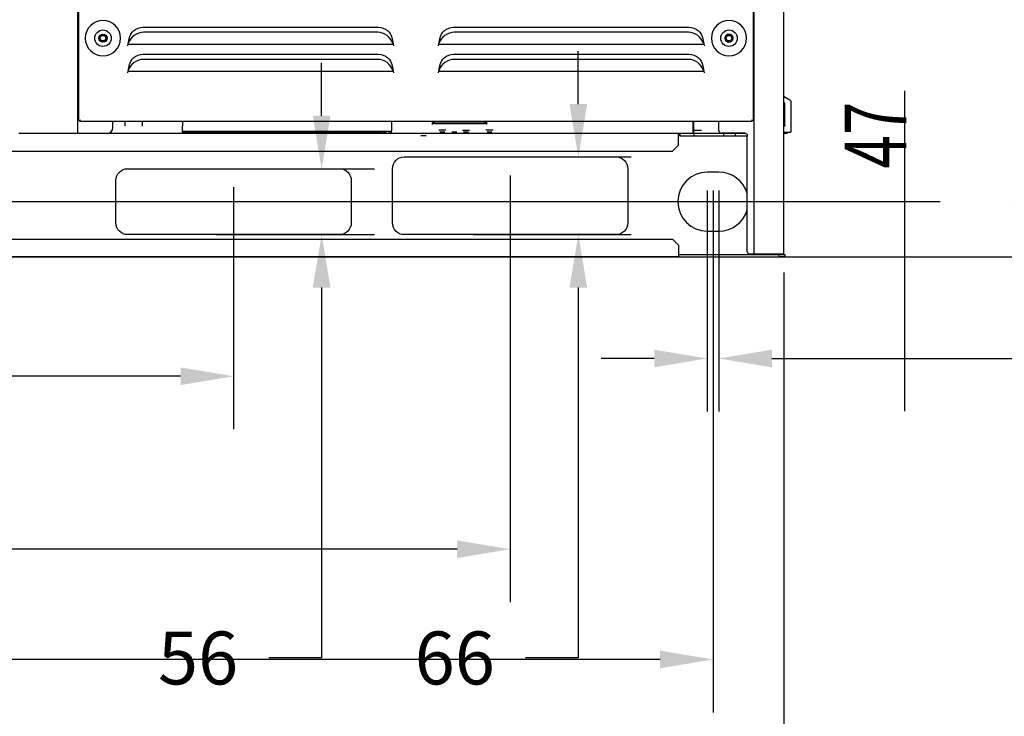
# Model space of a CAD drawing. Units: millimetres. Extents: x -1189.14 to -1183.46, y -2088.71 to -2085.3.
# Drawn here: x -1187.67 to -1186.83, y -2087.45 to -2086.86 of the extents above; entities that cross this region are included whole.
import ezdxf

# ---------------------------------------------------------------- set-up
doc = ezdxf.new("R2010")
doc.units = ezdxf.units.MM
doc.layers.get('Defpoints').update_dxf_attribs({"linetype": 'CONTINUOUS'})
doc.layers.add('1', color=1, linetype='CONTINUOUS')
doc.layers.add('TFR-TRI', color=7, linetype='CONTINUOUS')
doc.styles.add('kanji', font='simplex.shx', dxfattribs={"bigfont": 'bigfont'})
doc.dimstyles.get("Standard").update_dxf_attribs({"dimtxt": 0.18, "dimasz": 0.18, "dimexe": 0.18, "dimexo": 0.0625, "dimgap": 0.09, "dimtad": 0, "dimtih": 1, "dimtoh": 1, "dimdec": 4, "dimzin": 0, "dimdsep": 46, "dimtxsty": 'Standard', "dimcen": 0.09, "dimadec": 0, "dimazin": 0, "dimtfac": 1, "dimtdec": 4, "dimtofl": 0, "dimtmove": 0, "dimatfit": 3, "dimfxl": 0, "dimtolj": 1, "dimtzin": 0, "dimarcsym": 0})

# ---------------------------------------------------------------- blocks, each defined once
blk = doc.blocks.new('*D42')
at = {"layer": 'Defpoints', "color": 0, "linetype": 'Continuous'}
for p in [(-1188.13545, -2086.98437), (-1187.48545, -2086.98437), (-1187.48545, -2087.16081)]:
    blk.add_point(p, dxfattribs=at)
at = {"layer": 'TFR-TRI', "color": 0, "linetype": 'Continuous', "lineweight": -2}
for p, q in [((-1188.13545, -2087), (-1188.13545, -2087.20581)), ((-1187.48545, -2087), (-1187.48545, -2087.20581)), ((-1188.09045, -2087.16081), (-1187.8892, -2087.16081)), ((-1187.53045, -2087.16081), (-1187.7317, -2087.16081))]:
    blk.add_line(p, q, dxfattribs=at)
at = {"layer": 'TFR-TRI', "color": 0, "linetype": 'Continuous'}
for points in [[(-1188.09045, -2087.15331), (-1188.09045, -2087.16831), (-1188.13545, -2087.16081)], [(-1187.53045, -2087.15331), (-1187.53045, -2087.16831), (-1187.48545, -2087.16081)]]:
    blk.add_solid(points, dxfattribs=at)
at = {"layer": 'TFR-TRI', "color": 0, "linetype": 'Continuous', "insert": (-1187.81045, -2087.16081), "char_height": 0.045, "attachment_point": 5}
blk.add_mtext('\\A1;\\C23;650', dxfattribs=at)
blk = doc.blocks.new('*D45')
at = {"layer": 'Defpoints', "color": 0, "linetype": 'Continuous'}
for p in [(-1188.37045, -2086.97437), (-1187.25045, -2086.97437), (-1187.25045, -2087.3079)]:
    blk.add_point(p, dxfattribs=at)
at = {"layer": 'TFR-TRI', "color": 0, "linetype": 'Continuous', "lineweight": -2}
for p, q in [((-1188.37045, -2086.99), (-1188.37045, -2087.3529)), ((-1187.25045, -2086.99), (-1187.25045, -2087.3529)), ((-1188.32545, -2087.3079), (-1187.8967, -2087.3079)), ((-1187.29545, -2087.3079), (-1187.7242, -2087.3079))]:
    blk.add_line(p, q, dxfattribs=at)
at = {"layer": 'TFR-TRI', "color": 0, "linetype": 'Continuous'}
for points in [[(-1188.32545, -2087.3004), (-1188.32545, -2087.3154), (-1188.37045, -2087.3079)], [(-1187.29545, -2087.3004), (-1187.29545, -2087.3154), (-1187.25045, -2087.3079)]]:
    blk.add_solid(points, dxfattribs=at)
at = {"layer": 'TFR-TRI', "color": 0, "linetype": 'Continuous', "insert": (-1187.81045, -2087.3079), "char_height": 0.045, "attachment_point": 5}
blk.add_mtext('\\A1;\\C23;1120', dxfattribs=at)
blk = doc.blocks.new('*D46')
at = {"layer": 'Defpoints', "color": 0, "linetype": 'Continuous'}
for p in [(-1188.54295, -2086.98737), (-1187.07795, -2086.98737), (-1187.07795, -2087.40165)]:
    blk.add_point(p, dxfattribs=at)
at = {"layer": 'TFR-TRI', "color": 0, "linetype": 'Continuous', "lineweight": -2}
for p, q in [((-1188.54295, -2087.003), (-1188.54295, -2087.44665)), ((-1187.07795, -2087.003), (-1187.07795, -2087.44665)), ((-1188.49795, -2087.40165), (-1187.90795, -2087.40165)), ((-1187.12295, -2087.40165), (-1187.71295, -2087.40165))]:
    blk.add_line(p, q, dxfattribs=at)
at = {"layer": 'TFR-TRI', "color": 0, "linetype": 'Continuous'}
for points in [[(-1188.49795, -2087.39415), (-1188.49795, -2087.40915), (-1188.54295, -2087.40165)], [(-1187.12295, -2087.39415), (-1187.12295, -2087.40915), (-1187.07795, -2087.40165)]]:
    blk.add_solid(points, dxfattribs=at)
at = {"layer": 'TFR-TRI', "color": 0, "linetype": 'Continuous', "insert": (-1187.81045, -2087.40165), "char_height": 0.045, "attachment_point": 5}
blk.add_mtext('\\A1;\\C23;1465', dxfattribs=at)
blk = doc.blocks.new('*D47')
at = {"layer": 'Defpoints', "color": 0, "linetype": 'Continuous'}
for p in [(-1188.60295, -2087.05687), (-1187.01795, -2087.05687), (-1187.01795, -2087.51101)]:
    blk.add_point(p, dxfattribs=at)
at = {"layer": 'TFR-TRI', "color": 0, "linetype": 'Continuous', "lineweight": -2}
for p, q in [((-1188.60295, -2087.0725), (-1188.60295, -2087.55601)), ((-1187.01795, -2087.0725), (-1187.01795, -2087.55601)), ((-1188.55795, -2087.51101), (-1187.90795, -2087.51101)), ((-1187.06295, -2087.51101), (-1187.71295, -2087.51101))]:
    blk.add_line(p, q, dxfattribs=at)
at = {"layer": 'TFR-TRI', "color": 0, "linetype": 'Continuous'}
for points in [[(-1188.55795, -2087.50351), (-1188.55795, -2087.51851), (-1188.60295, -2087.51101)], [(-1187.06295, -2087.50351), (-1187.06295, -2087.51851), (-1187.01795, -2087.51101)]]:
    blk.add_solid(points, dxfattribs=at)
at = {"layer": 'TFR-TRI', "color": 0, "linetype": 'Continuous', "insert": (-1187.81045, -2087.51101), "char_height": 0.045, "attachment_point": 5}
blk.add_mtext('\\A1;\\C23;1585', dxfattribs=at)
blk = doc.blocks.new('*D48')
at = {"layer": 'Defpoints', "color": 0, "linetype": 'Continuous'}
for p in [(-1187.08295, -2086.98737), (-1187.07295, -2086.98737), (-1187.08295, -2087.14572)]:
    blk.add_point(p, dxfattribs=at)
at = {"layer": 'TFR-TRI', "color": 0, "linetype": 'Continuous', "lineweight": -2}
for p, q in [((-1187.08295, -2087.003), (-1187.08295, -2087.19072)), ((-1187.07295, -2087.003), (-1187.07295, -2087.19072)), ((-1187.12795, -2087.14572), (-1187.17295, -2087.14572)), ((-1187.02795, -2087.14572), (-1186.5667, -2087.14572))]:
    blk.add_line(p, q, dxfattribs=at)
at = {"layer": 'TFR-TRI', "color": 0, "linetype": 'Continuous'}
for points in [[(-1187.12795, -2087.13822), (-1187.12795, -2087.15322), (-1187.08295, -2087.14572)], [(-1187.02795, -2087.13822), (-1187.02795, -2087.15322), (-1187.07295, -2087.14572)]]:
    blk.add_solid(points, dxfattribs=at)
at = {"layer": 'TFR-TRI', "color": 0, "linetype": 'Continuous', "insert": (-1186.51795, -2087.14572), "char_height": 0.045, "attachment_point": 5}
blk.add_mtext('\\A1;\\C23;10', dxfattribs=at)
blk = doc.blocks.new('DimnDraft3D1111')
at = {"layer": '1', "color": 27, "linetype": 'Continuous'}
blk.add_line((172.487987, 132.12803), (172.487987, 150.297044), dxfattribs=at)
at = {"layer": '1', "color": 152, "linetype": 'Continuous'}
for p, q in [((63.620695, 144.011363), (174.487987, 144.011363)), ((159.660695, 140.87803), (174.487987, 140.87803))]:
    blk.add_line(p, q, dxfattribs=at)
at = {"layer": '1', "color": 27, "linetype": 'Continuous'}
for points in [[(172.487987, 144.011363), (172.027203, 147.511361), (172.94877, 147.511365), (172.487987, 144.011363)], [(172.487987, 140.87803), (172.94877, 137.378031), (172.027203, 137.378028), (172.487987, 140.87803)]]:
    blk.add_solid(points, dxfattribs=at)
at = {"layer": '1', "color": 23, "linetype": 'Continuous', "insert": (172.568195, 145.892149), "char_height": 3.5, "attachment_point": 7, "rotation": 90, "line_spacing_factor": 0.903614, "style": 'kanji'}
blk.add_mtext('\\W00.714;47 ', dxfattribs=at)
blk = doc.blocks.new('*D52')
at = {"layer": 'Defpoints', "color": 0, "linetype": 'Continuous'}
for p in [(-1187.51561, -2086.98437), (-1187.51561, -2087.04037), (-1187.41061, -2087.04037)]:
    blk.add_point(p, dxfattribs=at)
at = {"layer": 'TFR-TRI', "color": 0, "linetype": 'Continuous', "lineweight": -2}
for p, q in [((-1187.41061, -2086.93937), (-1187.41061, -2086.89437)), ((-1187.49999, -2086.98437), (-1187.36561, -2086.98437)), ((-1187.49999, -2087.04037), (-1187.36561, -2087.04037)), ((-1187.41061, -2087.08537), (-1187.41061, -2087.40037)), ((-1187.41061, -2087.40037), (-1187.45561, -2087.40037))]:
    blk.add_line(p, q, dxfattribs=at)
at = {"layer": 'TFR-TRI', "color": 0, "linetype": 'Continuous'}
for points in [[(-1187.41811, -2086.93937), (-1187.40311, -2086.93937), (-1187.41061, -2086.98437)], [(-1187.41811, -2087.08537), (-1187.40311, -2087.08537), (-1187.41061, -2087.04037)]]:
    blk.add_solid(points, dxfattribs=at)
at = {"layer": 'TFR-TRI', "color": 0, "linetype": 'Continuous', "insert": (-1187.51561, -2087.40037), "char_height": 0.045, "attachment_point": 5}
blk.add_mtext('\\A1;\\C23;56', dxfattribs=at)
blk = doc.blocks.new('*D54')
at = {"layer": 'Defpoints', "color": 0, "linetype": 'Continuous'}
for p in [(-1187.29748, -2086.97437), (-1187.19248, -2086.97437), (-1187.29748, -2087.04037)]:
    blk.add_point(p, dxfattribs=at)
at = {"layer": 'TFR-TRI', "color": 0, "linetype": 'Continuous', "lineweight": -2}
for p, q in [((-1187.19248, -2086.92937), (-1187.19248, -2086.88437)), ((-1187.28185, -2086.97437), (-1187.14748, -2086.97437)), ((-1187.28185, -2087.04037), (-1187.14748, -2087.04037)), ((-1187.19248, -2087.08537), (-1187.19248, -2087.40037)), ((-1187.19248, -2087.40037), (-1187.23748, -2087.40037))]:
    blk.add_line(p, q, dxfattribs=at)
at = {"layer": 'TFR-TRI', "color": 0, "linetype": 'Continuous'}
for points in [[(-1187.19998, -2086.92937), (-1187.18498, -2086.92937), (-1187.19248, -2086.97437)], [(-1187.19998, -2087.08537), (-1187.18498, -2087.08537), (-1187.19248, -2087.04037)]]:
    blk.add_solid(points, dxfattribs=at)
at = {"layer": 'TFR-TRI', "color": 0, "linetype": 'Continuous', "insert": (-1187.29748, -2087.40037), "char_height": 0.045, "attachment_point": 5}
blk.add_mtext('\\A1;\\C23;66', dxfattribs=at)
blk = doc.blocks.new('*D57')
at = {"layer": 'Defpoints', "color": 0, "linetype": 'Continuous'}
for p in [(-1188.58395, -2085.44337), (-1188.51355, -2087.05937), (-1186.8167, -2087.05937)]:
    blk.add_point(p, dxfattribs=at)
at = {"layer": 'TFR-TRI', "color": 0, "linetype": 'Continuous', "lineweight": -2}
for p, q in [((-1188.56832, -2085.44337), (-1186.7717, -2085.44337)), ((-1186.8167, -2085.48837), (-1186.8167, -2086.20637)), ((-1186.8167, -2087.01437), (-1186.8167, -2086.29637)), ((-1188.49792, -2087.05937), (-1186.7717, -2087.05937))]:
    blk.add_line(p, q, dxfattribs=at)
at = {"layer": 'TFR-TRI', "color": 0, "linetype": 'Continuous'}
for points in [[(-1186.8242, -2085.48837), (-1186.8092, -2085.48837), (-1186.8167, -2085.44337)], [(-1186.8242, -2087.01437), (-1186.8092, -2087.01437), (-1186.8167, -2087.05937)]]:
    blk.add_solid(points, dxfattribs=at)
at = {"layer": 'TFR-TRI', "color": 0, "linetype": 'Continuous', "insert": (-1186.8167, -2086.25137), "char_height": 0.045, "attachment_point": 5}
blk.add_mtext('\\A1;\\C23;1615', dxfattribs=at)

msp = doc.modelspace()

# ---------------------------------------------------------------- linework, layer by layer
at = {"layer": 'TFR-TRI', "color": 4, "linetype": 'Continuous'}
for p, q in [((-1187.04295, -2087.05687), (-1187.04295, -2085.44487)), ((-1187.01795, -2087.05687), (-1187.01795, -2085.44487)), ((-1187.61795, -2085.71737), (-1187.61795, -2086.95437)), ((-1187.61695, -2086.94327), (-1187.61695, -2085.72087)), ((-1187.04395, -2085.72087), (-1187.04395, -2086.94327)), ((-1187.56243, -2086.86407), (-1187.36246, -2086.86407)), ((-1187.29843, -2086.86407), (-1187.09846, -2086.86407)), ((-1187.59899, -2086.87337), (-1187.59772, -2086.87117)), ((-1187.59772, -2086.87557), (-1187.59899, -2086.87337)), ((-1187.59772, -2086.87117), (-1187.59518, -2086.87117)), ((-1187.59518, -2086.87557), (-1187.59772, -2086.87557)), ((-1187.59518, -2086.87117), (-1187.59391, -2086.87337)), ((-1187.59391, -2086.87337), (-1187.59518, -2086.87557)), ((-1187.57529, -2086.87989), (-1187.57425, -2086.87399)), ((-1187.36298, -2086.86836), (-1187.56191, -2086.86836)), ((-1187.35064, -2086.87399), (-1187.3496, -2086.87989)), ((-1187.31129, -2086.87989), (-1187.31025, -2086.87399)), ((-1187.09898, -2086.86836), (-1187.29791, -2086.86836)), ((-1187.08664, -2086.87399), (-1187.0856, -2086.87989)), ((-1187.06699, -2086.87337), (-1187.06572, -2086.87117)), ((-1187.06572, -2086.87557), (-1187.06699, -2086.87337)), ((-1187.06572, -2086.87117), (-1187.06318, -2086.87117)), ((-1187.06318, -2086.87557), (-1187.06572, -2086.87557)), ((-1187.06318, -2086.87117), (-1187.06191, -2086.87337)), ((-1187.06191, -2086.87337), (-1187.06318, -2086.87557)), ((-1187.3498, -2086.87874), (-1187.57509, -2086.87874)), ((-1187.57491, -2086.87793), (-1187.57495, -2086.87793)), ((-1187.34995, -2086.87793), (-1187.34999, -2086.87793)), ((-1187.0858, -2086.87874), (-1187.31109, -2086.87874)), ((-1187.31091, -2086.87793), (-1187.31095, -2086.87793)), ((-1187.08595, -2086.87793), (-1187.08599, -2086.87793)), ((-1187.56243, -2086.88707), (-1187.36246, -2086.88707)), ((-1187.36298, -2086.89136), (-1187.56191, -2086.89136)), ((-1187.29843, -2086.88707), (-1187.09846, -2086.88707)), ((-1187.09898, -2086.89136), (-1187.29791, -2086.89136)), ((-1187.57529, -2086.90289), (-1187.57425, -2086.89699)), ((-1187.57491, -2086.90093), (-1187.57495, -2086.90093)), ((-1187.35064, -2086.89699), (-1187.3496, -2086.90289)), ((-1187.34995, -2086.90093), (-1187.34999, -2086.90093)), ((-1187.31129, -2086.90289), (-1187.31025, -2086.89699)), ((-1187.31091, -2086.90093), (-1187.31095, -2086.90093)), ((-1187.08664, -2086.89699), (-1187.0856, -2086.90289)), ((-1187.08595, -2086.90093), (-1187.08599, -2086.90093)), ((-1187.3498, -2086.90174), (-1187.57509, -2086.90174)), ((-1187.0858, -2086.90174), (-1187.31109, -2086.90174)), ((-1187.0177, -2086.92294), (-1187.0127, -2086.92582)), ((-1187.01739, -2086.92852), (-1187.0178, -2086.9281)), ((-1187.01695, -2086.94716), (-1187.01695, -2086.92958)), ((-1187.01195, -2086.92712), (-1187.01195, -2086.93137)), ((-1187.01195, -2086.93137), (-1187.01195, -2086.95337)), ((-1187.61615, -2086.94327), (-1187.61565, -2086.94277)), ((-1187.61614, -2086.94327), (-1187.61565, -2086.94277)), ((-1187.04475, -2086.94327), (-1187.04525, -2086.94277)), ((-1187.04475, -2086.94327), (-1187.04525, -2086.94277)), ((-1187.61695, -2086.94327), (-1187.61615, -2086.94327)), ((-1187.61614, -2086.94407), (-1187.61614, -2086.94327)), ((-1187.04475, -2086.94407), (-1187.61614, -2086.94407)), ((-1187.58795, -2086.94937), (-1187.58795, -2086.94407)), ((-1187.57795, -2086.94407), (-1187.57795, -2086.94817)), ((-1187.56295, -2086.94817), (-1187.56295, -2086.94407)), ((-1187.52895, -2086.94407), (-1187.52895, -2086.94817)), ((-1187.52895, -2086.95437), (-1187.52895, -2086.94817)), ((-1187.35125, -2086.94407), (-1187.35125, -2086.95217)), ((-1187.31645, -2086.94677), (-1187.31645, -2086.94407)), ((-1187.31644, -2086.94677), (-1187.31645, -2086.94677)), ((-1187.31644, -2086.94577), (-1187.31644, -2086.94457)), ((-1187.31644, -2086.94457), (-1187.31444, -2086.94457)), ((-1187.31444, -2086.94577), (-1187.31644, -2086.94577)), ((-1187.31644, -2086.94577), (-1187.31644, -2086.94677)), ((-1187.31445, -2086.94407), (-1187.31445, -2086.94457)), ((-1187.31444, -2086.94457), (-1187.27245, -2086.94457)), ((-1187.31444, -2086.94577), (-1187.27245, -2086.94577)), ((-1187.27245, -2086.94457), (-1187.27245, -2086.94407)), ((-1187.27245, -2086.94457), (-1187.27045, -2086.94457)), ((-1187.27045, -2086.94577), (-1187.27245, -2086.94577)), ((-1187.27045, -2086.94407), (-1187.27045, -2086.94677)), ((-1187.27045, -2086.94457), (-1187.27045, -2086.94577)), ((-1187.27045, -2086.94677), (-1187.27045, -2086.94577)), ((-1187.27045, -2086.94677), (-1187.27045, -2086.94677)), ((-1187.09525, -2086.94407), (-1187.09525, -2086.95217)), ((-1187.09425, -2086.95217), (-1187.09425, -2086.94407)), ((-1187.07295, -2086.95217), (-1187.07295, -2086.94407)), ((-1187.04395, -2086.94327), (-1187.04475, -2086.94327)), ((-1187.04475, -2086.94407), (-1187.04475, -2086.94327)), ((-1187.01739, -2086.94822), (-1187.0178, -2086.94864)), ((-1187.66645, -2086.95437), (-1187.66795, -2086.95437)), ((-1187.61945, -2086.95437), (-1187.66645, -2086.95437)), ((-1187.35126, -2086.95437), (-1187.61945, -2086.95437)), ((-1187.44421, -2086.95317), (-1187.52895, -2086.95317)), ((-1187.35125, -2086.95267), (-1187.52894, -2086.95267)), ((-1187.49294, -2086.95267), (-1187.49344, -2086.95317)), ((-1187.45295, -2086.95267), (-1187.45245, -2086.95317)), ((-1187.43871, -2086.95317), (-1187.44421, -2086.95317)), ((-1187.44112, -2086.95317), (-1187.44112, -2086.95437)), ((-1187.4316, -2086.95317), (-1187.43871, -2086.95317)), ((-1187.41911, -2086.95317), (-1187.4316, -2086.95317)), ((-1187.42612, -2086.95437), (-1187.42612, -2086.95317)), ((-1187.36895, -2086.95317), (-1187.41911, -2086.95317)), ((-1187.39395, -2086.95267), (-1187.39395, -2086.95268)), ((-1187.38195, -2086.95268), (-1187.39395, -2086.95268)), ((-1187.39027, -2086.95268), (-1187.39027, -2086.95317)), ((-1187.39023, -2086.95268), (-1187.39023, -2086.95317)), ((-1187.38795, -2086.95317), (-1187.38795, -2086.95267)), ((-1187.38566, -2086.95317), (-1187.38566, -2086.95268)), ((-1187.38562, -2086.95317), (-1187.38562, -2086.95268)), ((-1187.38195, -2086.95268), (-1187.38195, -2086.95267)), ((-1187.36015, -2086.95317), (-1187.36895, -2086.95317)), ((-1187.36015, -2086.95317), (-1187.36015, -2086.95437)), ((-1187.35155, -2086.95287), (-1187.35246, -2086.95287)), ((-1187.35125, -2086.95317), (-1187.35175, -2086.95317)), ((-1187.35155, -2086.95267), (-1187.35155, -2086.95287)), ((-1187.35155, -2086.95287), (-1187.35138, -2086.95287)), ((-1187.35138, -2086.95287), (-1187.35125, -2086.95287)), ((-1187.35125, -2086.95437), (-1187.35125, -2086.95217)), ((-1187.09525, -2086.95437), (-1187.35125, -2086.95437)), ((-1187.32187, -2086.95637), (-1187.32627, -2086.95637)), ((-1187.30495, -2086.95167), (-1187.31095, -2086.95167)), ((-1187.30585, -2086.95317), (-1187.31005, -2086.95317)), ((-1187.29565, -2086.95317), (-1187.29985, -2086.95317)), ((-1187.29095, -2086.95167), (-1187.28495, -2086.95167)), ((-1187.28585, -2086.95317), (-1187.29005, -2086.95317)), ((-1187.26495, -2086.95167), (-1187.27095, -2086.95167)), ((-1187.26585, -2086.95317), (-1187.27005, -2086.95317)), ((-1187.10735, -2086.95737), (-1187.10735, -2086.95525)), ((-1187.10735, -2086.96437), (-1187.10735, -2086.95737)), ((-1187.10586, -2086.95637), (-1187.10586, -2086.95437)), ((-1187.10586, -2086.95637), (-1187.09395, -2086.95637)), ((-1187.09525, -2086.95217), (-1187.09525, -2086.95437)), ((-1187.09425, -2086.95267), (-1187.09525, -2086.95267)), ((-1187.09425, -2086.95317), (-1187.09525, -2086.95317)), ((-1187.09395, -2086.95437), (-1187.09525, -2086.95437)), ((-1187.09425, -2086.95437), (-1187.09425, -2086.95217)), ((-1187.09395, -2086.95167), (-1187.08795, -2086.95167)), ((-1187.09395, -2086.95637), (-1187.09395, -2086.95437)), ((-1187.06895, -2086.95437), (-1187.09395, -2086.95437)), ((-1187.09395, -2086.95637), (-1187.06895, -2086.95637)), ((-1187.05095, -2086.95417), (-1187.07095, -2086.95417)), ((-1187.06895, -2086.95637), (-1187.06895, -2086.95437)), ((-1187.05895, -2086.95437), (-1187.06895, -2086.95437)), ((-1187.06895, -2086.95637), (-1187.05895, -2086.95637)), ((-1187.05895, -2086.95637), (-1187.05895, -2086.95437)), ((-1187.05007, -2086.95437), (-1187.05895, -2086.95437)), ((-1187.05895, -2086.95637), (-1187.04895, -2086.95637)), ((-1187.04895, -2087.05487), (-1187.04895, -2086.95617)), ((-1187.0177, -2086.95337), (-1187.01795, -2086.95337)), ((-1187.01615, -2086.95437), (-1187.01795, -2086.95437)), ((-1187.0177, -2086.95337), (-1187.0127, -2086.95337)), ((-1187.0127, -2086.95337), (-1187.01195, -2086.95337)), ((-1187.11235, -2086.96937), (-1187.10735, -2086.96437)), ((-1188.50854, -2086.96937), (-1187.11235, -2086.96937)), ((-1187.34045, -2086.97437), (-1187.16045, -2086.97437)), ((-1187.57545, -2086.98437), (-1187.39545, -2086.98437)), ((-1187.35045, -2087.03037), (-1187.35045, -2086.98437)), ((-1187.15045, -2086.98437), (-1187.15045, -2087.03037)), ((-1187.07295, -2086.98737), (-1187.08295, -2086.98737)), ((-1187.58545, -2087.03037), (-1187.58545, -2086.99437)), ((-1187.38545, -2086.99437), (-1187.38545, -2087.03037)), ((-1187.39545, -2087.04037), (-1187.57545, -2087.04037)), ((-1187.16045, -2087.04037), (-1187.34045, -2087.04037)), ((-1187.08295, -2087.03737), (-1187.07295, -2087.03737)), ((-1188.50855, -2087.04437), (-1187.11235, -2087.04437)), ((-1187.10735, -2087.04937), (-1187.11235, -2087.04437)), ((-1187.10735, -2087.04937), (-1187.10735, -2087.05637)), ((-1187.10735, -2087.05937), (-1188.51355, -2087.05937)), ((-1187.10735, -2087.05637), (-1187.10735, -2087.05937)), ((-1187.10735, -2087.05737), (-1187.02195, -2087.05737)), ((-1187.10735, -2087.05937), (-1187.02195, -2087.05937)), ((-1187.04695, -2087.05687), (-1187.04345, -2087.05687)), ((-1187.04345, -2087.05687), (-1187.04295, -2087.05687)), ((-1187.04295, -2087.05687), (-1187.04145, -2087.05687)), ((-1187.04145, -2087.05687), (-1187.01945, -2087.05687)), ((-1187.02195, -2087.05737), (-1187.02195, -2087.05687)), ((-1187.02195, -2087.05937), (-1187.02195, -2087.05737)), ((-1187.02195, -2087.05737), (-1187.01695, -2087.05737)), ((-1187.01695, -2087.05937), (-1187.02195, -2087.05937)), ((-1187.01945, -2087.05687), (-1187.01795, -2087.05687)), ((-1187.01695, -2087.05737), (-1187.01695, -2087.05937))]:
    msp.add_line(p, q, dxfattribs=at)
at = {"layer": 'TFR-TRI', "color": 4, "linetype": 'Continuous', "extrusion": (0, 0, -1)}
for centre, radius in [((1187.59645, -2086.87337), 0.015), ((1187.06445, -2086.87337), 0.015), ((1187.06445, -2086.87337), 0.0035)]:
    msp.add_circle(centre, radius, dxfattribs=at)
at = {"layer": 'TFR-TRI', "color": 4, "linetype": 'Continuous'}
for centre, radius in [((-1187.59645, -2086.87337), 0.007), ((-1187.06445, -2086.87337), 0.007), ((-1187.59645, -2086.87337), 0.0035), ((-1187.59645, -2086.87337), 0.0028), ((-1187.06445, -2086.87337), 0.0028)]:
    msp.add_circle(centre, radius, dxfattribs=at)
at = {"layer": 'TFR-TRI', "color": 4, "linetype": 'Continuous', "extrusion": (0, 0, -1)}
for centre, radius, start, end in [((1187.56243, -2086.87607), 0.012, 10, 90), ((1187.36246, -2086.87607), 0.012, 90, 170), ((1187.29843, -2086.87607), 0.012, 10, 90), ((1187.09846, -2086.87607), 0.012, 90, 170), ((1187.56243, -2086.89907), 0.012, 10, 90), ((1187.36246, -2086.89907), 0.012, 90, 170), ((1187.29843, -2086.89907), 0.012, 10, 90), ((1187.09846, -2086.89907), 0.012, 90, 170), ((1187.01745, -2086.9225), 0.0005, 300, 0), ((1187.01345, -2086.92712), 0.0015, 120, 180), ((1187.01745, -2086.94899), 0.0005, 0, 45), ((1187.01845, -2086.94716), 0.0015, 180, 225), ((1187.36015, -2086.94817), 0.0062, 226.53565, 270), ((1187.36015, -2086.94817), 0.005, 244.15743, 270), ((1187.36015, -2086.94866), 0.0062, 220.31893, 247.10771), ((1187.35515, -2086.94817), 0.0062, 249.6642, 270), ((1187.35175, -2086.95217), 0.001, 270, 329.99899), ((1187.35515, -2086.94817), 0.0062, 231.02011, 233.74965), ((1187.05095, -2086.95617), 0.002, 90, 180), ((1187.34045, -2086.98437), 0.01, 0, 90), ((1187.16045, -2086.98437), 0.01, 90, 180), ((1187.57545, -2086.99437), 0.01, 0, 90), ((1187.39545, -2086.99437), 0.01, 90, 180), ((1187.57545, -2087.03037), 0.01, 270, 0), ((1187.39545, -2087.03037), 0.01, 180, 270), ((1187.34045, -2087.03037), 0.01, 270, 0), ((1187.16045, -2087.03037), 0.01, 180, 270)]:
    msp.add_arc(centre, radius, start, end, dxfattribs=at)
at = {"layer": 'TFR-TRI', "color": 4, "linetype": 'Continuous'}
for centre, radius, start, end in [((-1187.01745, -2086.92775), 0.0005, 180, 225), ((-1187.01845, -2086.92958), 0.0015, 0, 45), ((-1187.59295, -2086.94937), 0.005, 270, 0), ((-1187.35175, -2086.95217), 0.0022, 193.13706, 270), ((-1187.07095, -2086.95217), 0.002, 180, 270), ((-1187.01615, -2086.95217), 0.0022, 270, 326.94315), ((-1187.08295, -2087.01237), 0.025, 90, 270), ((-1187.07295, -2087.01237), 0.025, 16.25906, 90), ((-1187.07295, -2087.01237), 0.025, 270, 343.74094), ((-1187.04695, -2087.05487), 0.002, 180, 270)]:
    msp.add_arc(centre, radius, start, end, dxfattribs=at)
for centre, major_axis, start_param, end_param in [((-1187.56336, -2086.88036), (0.00959, 0.00847), 0.786623, 2.153414), ((-1187.36153, -2086.88036), (-0.00959, 0.00847), 4.129771, 5.496562), ((-1187.29936, -2086.88036), (0.00959, 0.00847), 0.786623, 2.153414), ((-1187.09753, -2086.88036), (-0.00959, 0.00847), 4.129771, 5.496562), ((-1187.56336, -2086.90336), (0.00959, 0.00847), 0.786623, 2.153414), ((-1187.36153, -2086.90336), (-0.00959, 0.00847), 4.129771, 5.496562), ((-1187.29936, -2086.90336), (0.00959, 0.00847), 0.786623, 2.153414), ((-1187.09753, -2086.90336), (-0.00959, 0.00847), 4.129771, 5.496562)]:
    msp.add_ellipse(centre, major_axis=major_axis, ratio=0.886307, start_param=start_param, end_param=end_param, dxfattribs=at)
for points, degree in [([(-1187.57491, -2086.87793), (-1187.57491, -2086.87793)], 1), ([(-1187.34999, -2086.87793), (-1187.34999, -2086.87793)], 1), ([(-1187.31091, -2086.87793), (-1187.31091, -2086.87793)], 1), ([(-1187.08599, -2086.87793), (-1187.08599, -2086.87793)], 1), ([(-1187.57491, -2086.90093), (-1187.57491, -2086.90093)], 1), ([(-1187.34999, -2086.90093), (-1187.34999, -2086.90093)], 1), ([(-1187.31091, -2086.90093), (-1187.31091, -2086.90093)], 1), ([(-1187.08599, -2086.90093), (-1187.08599, -2086.90093)], 1), ([(-1187.10586, -2086.95637), (-1187.10636, -2086.95637), (-1187.10686, -2086.95648), (-1187.10735, -2086.95666)], 3)]:
    msp.add_open_spline(points, degree=degree, dxfattribs=at)
msp.add_open_spline([(-1187.10586, -2086.95437), (-1187.10611, -2086.95437), (-1187.10636, -2086.95445), (-1187.10686, -2086.95475), (-1187.1071, -2086.95497), (-1187.10735, -2086.95525)], degree=3, knots=[0, 0, 0, 0, 0.5, 0.5, 1, 1, 1, 1], dxfattribs=at)

# ---------------------------------------------------------------- block references
at = {"layer": 'TFR-TRI', "color": 4, "linetype": 'Continuous', "xscale": 0.015, "yscale": 0.015, "zscale": 0.015}
msp.add_blockref('DimnDraft3D1111', (-1189.50226, -2089.17254), dxfattribs=at)

# ---------------------------------------------------------------- dimensions: what is measured, and where the dimension line sits
at = {"layer": 'TFR-TRI', "color": 4, "linetype": 'Continuous'}
for base, p1, p2, text, picture, middle in [((-1186.8167, -2087.05937), (-1188.58395, -2085.44337), (-1188.51355, -2087.05937), '\\C23;1615', '*D57', (-1186.8167, -2086.25137)), ((-1187.19248, -2086.97437), (-1187.29748, -2087.04037), (-1187.29748, -2086.97437), '\\C23;66', '*D54', (-1187.29748, -2087.40037)), ((-1187.41061, -2087.04037), (-1187.51561, -2086.98437), (-1187.51561, -2087.04037), '\\C23;56', '*D52', (-1187.51561, -2087.40037))]:
    dim = msp.add_linear_dim(base=base, p1=p1, p2=p2, angle=90, text=text, dimstyle='Standard', override={"dimscale": 0.25}, dxfattribs=at)
    dim.commit()
    dim.dimension.update_dxf_attribs({"geometry": picture, "text_midpoint": middle, "dimtype": 160})
for base, p1, p2, text, picture, middle in [((-1187.25045, -2087.3079), (-1188.37045, -2086.97437), (-1187.25045, -2086.97437), '\\C23;1120', '*D45', (-1187.81045, -2087.3079)), ((-1187.48545, -2087.16081), (-1188.13545, -2086.98437), (-1187.48545, -2086.98437), '\\C23;650', '*D42', (-1187.81045, -2087.16081)), ((-1187.07795, -2087.40165), (-1188.54295, -2086.98737), (-1187.07795, -2086.98737), '\\C23;1465', '*D46', (-1187.81045, -2087.40165)), ((-1187.08295, -2087.14572), (-1187.07295, -2086.98737), (-1187.08295, -2086.98737), '\\C23;10', '*D48', (-1186.51795, -2087.14572)), ((-1187.01795, -2087.51101), (-1188.60295, -2087.05687), (-1187.01795, -2087.05687), '\\C23;1585', '*D47', (-1187.81045, -2087.51101))]:
    dim = msp.add_linear_dim(base=base, p1=p1, p2=p2, text=text, dimstyle='Standard', override={"dimscale": 0.25}, dxfattribs=at)
    dim.commit()
    dim.dimension.update_dxf_attribs({"geometry": picture, "text_midpoint": middle, "dimtype": 160})

doc.saveas('drawing.dxf')
